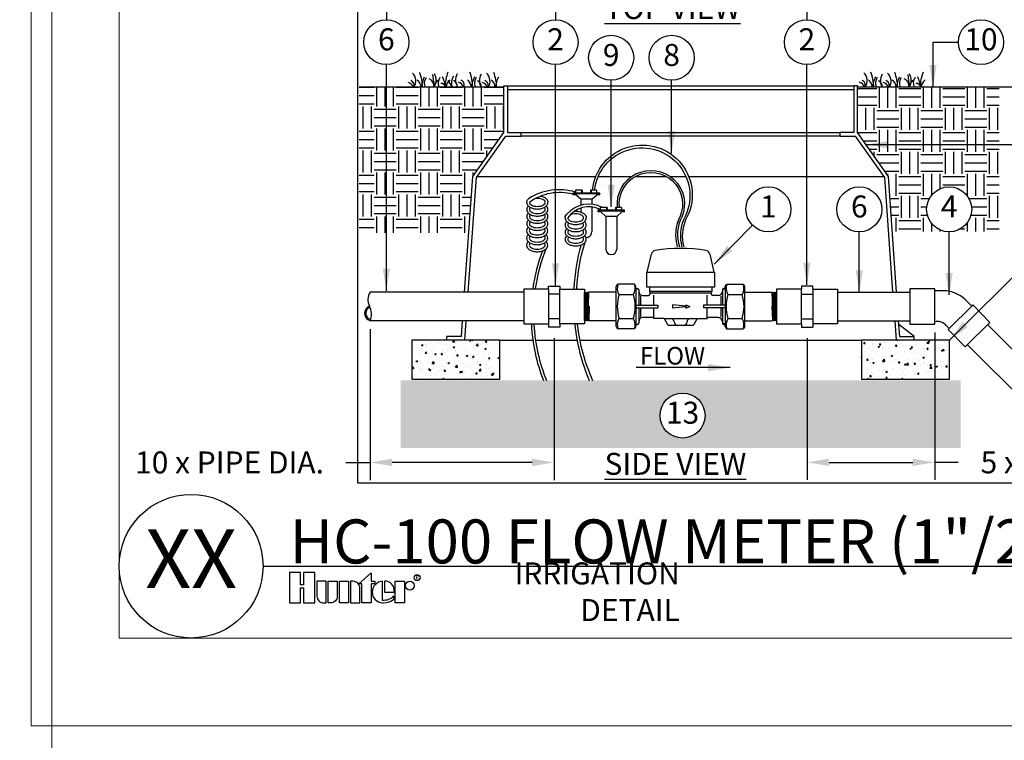
# Model space of a CAD drawing. Units: inches. Extents: x 6 to 341, y -37 to 103.
# Drawn here: x 95 to 139, y 10 to 43 of the extents above; entities that cross this region are included whole.
import ezdxf
from ezdxf.enums import TextEntityAlignment as Align

# ---------------------------------------------------------------- set-up
doc = ezdxf.new("R2010")
doc.units = ezdxf.units.IN
doc.header["$MEASUREMENT"] = 0
doc.layers.get('Defpoints').update_dxf_attribs({"color": 30})
doc.layers.add('Hunter_Border-NoPlot', color=30, linetype='Continuous', lineweight=0, plot=False)
for name, color, linetype in [('Hunter_Detail-Grey', 9, 'Continuous'), ('Hunter_Detail-Lt', 249, 'Continuous'), ('Hunter_Detail-Med', 1, 'Continuous'), ('Hunter_FinishedGrade', 6, 'Continuous'), ('Hunter_Grey-HatchFill', 9, 'Continuous'), ('Hunter_ProductOutline', 5, 'Continuous'), ('Hunter_Text', 2, 'Continuous'), ('Hunter_Title-Text', 2, 'Continuous')]:
    doc.layers.add(name, color=color, linetype=linetype)
doc.styles.add('Hunter', font='romans.shx', dxfattribs={"width": 0.7})
doc.styles.add('Hunter-Arial', font='arial.ttf')
doc.styles.add('STYLE1', font='txt')
doc.dimstyles.new('Hunter_8To1', dxfattribs={"dimscale": 8, "dimtxt": 0.125, "dimasz": 0.125, "dimexe": 0.1, "dimexo": 0.0625, "dimgap": 0.095, "dimtad": 0, "dimtih": 1, "dimtoh": 1, "dimdec": 3, "dimzin": 0, "dimdsep": 46, "dimlunit": 4, "dimtxsty": 'Hunter-Arial', "dimcen": 0.075, "dimclrd": 256, "dimclre": 256, "dimclrt": 256, "dimazin": 0, "dimtfac": 1, "dimtdec": 3, "dimtofl": 0, "dimtmove": 1, "dimatfit": 3, "dimfxl": 0.18, "dimtolj": 1, "dimtzin": 0, "dimarcsym": 0})

# ---------------------------------------------------------------- blocks, each defined once
blk = doc.blocks.new('HunterLogo_DetailTitle-8Sc')
for points in [[(0.0584, 0.0626), (0.0584, 0), (0.1045, 0), (0.1045, 0.125), (0.0584, 0.125), (0.0584, 0.0741), (0.0461, 0.0741), (0.0461, 0.125), (0, 0.125), (0, 0), (0.0461, 0), (0.0461, 0.0626)], [(0.2851, 0.0792), (0.3358, 0.1239), (0.3358, 0.0889), (0.351, 0.0889), (0.351, 0.0792), (0.3358, 0.0792), (0.3358, 0), (0.2981, 0), (0.2981, 0.0792)], [(0.2433, 0), (0.2055, 0), (0.2055, 0.0889), (0.2433, 0.0889)], [(0.4354, 0), (0.4354, 0.0889), (0.4731, 0.0889), (0.4731, 0)]]:
    blk.add_lwpolyline(points, close=True)
for points in [[(0.1411, 0), (0.1508, 0), (0.1508, 0.0889), (0.113, 0.0889), (0.113, 0.0281, 0.414214)], [(0.1593, 0.0889), (0.197, 0.0889), (0.197, 0.0281, -0.414214), (0.169, 0), (0.1593, 0)], [(0.2518, 0.0889), (0.2518, 0), (0.2896, 0), (0.2896, 0.0609, 0.414214), (0.2615, 0.0889)], [(0.4311, 0.0445), (0.4311, 0.055, 0.359162), (0.3978, 0.0889), (0.3917, 0.0889), (0.3917, 0.0445)]]:
    blk.add_lwpolyline(points, format="xyb", close=True)
blk.add_lwpolyline([(0.3871, 0.0001, 0.180931), (0.4294, 0.0159), (0.4294, 0.0277, -0.220295), (0.3826, 0.0102), (0.3826, 0.0889, 0.94882), (0.3826, 0.0001), (0.3875, 0.0001)], format="xyb")
for centre, radius in [((0.4954, 0.0709), 0.018), ((0.5253, 0.1039), 0.0121)]:
    blk.add_circle(centre, radius)
at = {"style": 'STYLE1'}
blk.add_text('R', height=0.0157, dxfattribs=at).set_placement((0.5256, 0.0965), align=Align.CENTER)
blk = doc.blocks.new('Hunter_Key-8')
blk.add_circle((0, 0), 1.023)
at = {"style": 'Hunter-Arial'}
blk.add_attdef('KEY', text='', height=1, dxfattribs=at).set_placement((0, 0), align=Align.MIDDLE)
blk = doc.blocks.new('Det-HC100-Side')
at = {"layer": 'Hunter_Detail-Grey'}
for p, q in [((2.459, 0.7), (2.459, 0.055)), ((2.541, 0.475), (2.541, 0.055)), ((5.784, 0.678), (2.945, 0.678)), ((2.99, 0.618), (5.733, 0.618)), ((3.151, 0.055), (3.151, 0.523)), ((5.578, 0.055), (5.578, 0.523)), ((6.199, 0.477), (6.199, 0.055)), ((6.27, 0.7), (6.27, 0.055)), ((6.394, 0.786), (6.3, 0.786)), ((2.338, 0.055), (3.326, 0.055)), ((3.326, 0.055), (3.326, -0.056)), ((6.391, 0.055), (5.403, 0.055)), ((5.403, 0.055), (5.403, -0.056)), ((2.338, -0.056), (3.326, -0.056)), ((2.459, -0.056), (2.459, -0.7)), ((2.541, -0.056), (2.541, -0.468)), ((3.151, -0.545), (3.151, -0.056)), ((6.391, -0.056), (5.403, -0.056)), ((5.578, -0.545), (5.578, -0.056)), ((6.199, -0.056), (6.199, -0.473)), ((6.27, -0.056), (6.27, -0.7)), ((6.394, -0.787), (6.297, -0.787))]:
    blk.add_line(p, q, dxfattribs=at)
for centre, start, end in [((3.917, -0.7), 359.9999, 90.0001), ((4.228, -0.7), 180, 270), ((4.5, -0.7), 270, 0), ((4.812, -0.7), 89.9999, 180.0001)]:
    blk.add_arc(centre, 0.156, start, end, dxfattribs=at)
at = {"layer": 'Hunter_Detail-Lt'}
for p, q in [((0.022, 0.611), (0, -0.19)), ((0.022, -0.611), (0.057, 0.645)), ((0.092, 0.611), (0.057, -0.645)), ((0.092, -0.611), (0.126, 0.645)), ((0.161, 0.611), (0.126, -0.645)), ((0.161, -0.611), (0.195, 0.645)), ((1.563, 0.55), (2.222, 0.55)), ((6.508, 0.55), (7.167, 0.55)), ((8.568, -0.611), (8.533, 0.645)), ((8.568, 0.611), (8.603, -0.645)), ((8.637, -0.611), (8.603, 0.645)), ((8.637, 0.611), (8.672, -0.645)), ((8.707, -0.611), (8.672, 0.645)), ((8.707, 0.611), (8.729, -0.19)), ((0.213, 0.014), (0.195, -0.646)), ((4, 0.077), (4, -0.078)), ((4.603, 0.019), (4, 0.077)), ((4.603, 0.077), (4.603, -0.078)), ((4.603, 0.077), (4.778, 0)), ((8.516, 0.014), (8.534, -0.646)), ((4.603, -0.02), (4, -0.078)), ((4.603, -0.078), (4.778, 0)), ((1.563, -0.551), (2.222, -0.551)), ((6.394, -0.815), (6.328, -0.815)), ((6.508, -0.551), (7.167, -0.551))]:
    blk.add_line(p, q, dxfattribs=at)
for centre, radius, start, end in [((2.022, 0.831), 0.538, 160.298, 211.437), ((1.763, 0.831), 0.538, 328.563, 19.702), ((6.968, 0.831), 0.538, 160.298, 211.437), ((6.708, 0.831), 0.538, 328.563, 19.702), ((3.816, -0.054), 2.332, 164.9877, 178.6939), ((-0.031, -0.054), 2.332, 1.3061, 15.0123), ((8.761, -0.054), 2.332, 164.9877, 178.6939), ((4.915, -0.054), 2.332, 1.3061, 15.0123), ((3.816, 0.053), 2.332, 181.3061, 195.0123), ((-0.031, 0.053), 2.332, 344.9877, 358.6939), ((8.761, 0.053), 2.332, 181.3061, 195.0123), ((4.915, 0.053), 2.332, 344.9877, 358.6939), ((2.022, -0.832), 0.538, 148.563, 199.702), ((1.763, -0.832), 0.538, 340.298, 31.437), ((6.968, -0.832), 0.538, 148.563, 199.702), ((6.708, -0.832), 0.538, 340.298, 31.437)]:
    blk.add_arc(centre, radius, start, end, dxfattribs=at)
at = {"layer": 'Hunter_Detail-Med'}
for p, q in [((2.848, 1.555), (5.881, 1.555)), ((1.44, -0.646), (1.44, 0.645)), ((2.334, 0.814), (2.334, -0.815)), ((5.784, 0.875), (2.945, 0.875)), ((6.394, 0.814), (6.394, -0.815)), ((7.289, -0.646), (7.289, 0.645)), ((3.609, -0.545), (5.12, -0.545))]:
    blk.add_line(p, q, dxfattribs=at)
at = {"layer": 'Hunter_ProductOutline'}
for p, q in [((2.848, 1.555), (3.037, 2.385)), ((5.691, 2.385), (5.881, 1.555)), ((2.819, 1.555), (2.819, 0.875)), ((2.848, 1.555), (2.819, 1.555)), ((5.91, 1.555), (5.881, 1.555)), ((5.91, 1.555), (5.91, 0.875)), ((1.44, 0.908), (1.5, 1.013)), ((1.44, 0.645), (1.44, 0.908)), ((2.274, 1.013), (1.5, 1.013)), ((2.334, 0.908), (2.274, 1.013)), ((2.334, 0.814), (2.334, 0.908)), ((6.394, 0.908), (6.455, 1.013)), ((6.394, 0.814), (6.394, 0.908)), ((6.455, 1.013), (7.228, 1.013)), ((7.289, 0.908), (7.228, 1.013)), ((7.289, 0.645), (7.289, 0.908)), ((0, 0.633), (0.022, 0.611)), ((0, -0.633), (0, 0.633)), ((0.022, 0.611), (0.057, 0.645)), ((0.057, 0.645), (0.092, 0.611)), ((0.126, 0.645), (0.092, 0.611)), ((0.126, 0.645), (0.161, 0.611)), ((0.161, 0.611), (0.195, 0.645)), ((1.44, 0.645), (0.195, 0.645)), ((2.334, 0.814), (2.4, 0.814)), ((2.459, 0.756), (2.459, 0.7)), ((2.653, 0.505), (2.902, 0.505)), ((2.945, 0.875), (2.819, 0.875)), ((2.945, 0.875), (2.945, 0.678)), ((2.945, 0.678), (2.98, 0.617)), ((2.98, 0.617), (2.98, 0.583)), ((5.784, 0.678), (5.749, 0.617)), ((5.749, 0.617), (5.749, 0.583)), ((5.784, 0.875), (5.784, 0.678)), ((5.91, 0.875), (5.784, 0.875)), ((6.075, 0.505), (5.827, 0.505)), ((6.27, 0.756), (6.27, 0.7)), ((6.394, 0.814), (6.328, 0.814)), ((7.289, 0.645), (8.533, 0.645)), ((8.568, 0.611), (8.533, 0.645)), ((8.603, 0.645), (8.568, 0.611)), ((8.603, 0.645), (8.637, 0.611)), ((8.672, 0.645), (8.637, 0.611)), ((8.707, 0.611), (8.672, 0.645)), ((8.729, 0.633), (8.707, 0.611)), ((8.729, -0.633), (8.729, 0.633)), ((0, -0.633), (0.022, -0.611)), ((0.022, -0.611), (0.057, -0.645)), ((0.057, -0.645), (0.092, -0.611)), ((0.092, -0.611), (0.126, -0.645)), ((0.126, -0.645), (0.161, -0.611)), ((0.161, -0.611), (0.195, -0.646)), ((1.44, -0.646), (0.195, -0.646)), ((1.44, -0.908), (1.44, -0.646)), ((2.334, -0.815), (2.4, -0.815)), ((2.334, -0.908), (2.334, -0.815)), ((2.459, -0.7), (2.459, -0.757)), ((3.112, -0.506), (2.653, -0.506)), ((3.609, -0.545), (3.151, -0.545)), ((3.609, -0.545), (3.766, -0.817)), ((4.895, -0.856), (3.834, -0.856)), ((5.12, -0.545), (4.963, -0.817)), ((5.12, -0.545), (5.578, -0.545)), ((6.075, -0.506), (5.617, -0.506)), ((6.27, -0.7), (6.27, -0.757)), ((6.328, -0.815), (6.394, -0.815)), ((6.394, -0.908), (6.394, -0.815)), ((7.289, -0.646), (8.533, -0.646)), ((7.289, -0.908), (7.289, -0.646)), ((8.568, -0.611), (8.534, -0.646)), ((8.603, -0.645), (8.568, -0.611)), ((8.637, -0.611), (8.603, -0.645)), ((8.672, -0.645), (8.637, -0.611)), ((8.707, -0.611), (8.672, -0.645)), ((8.729, -0.633), (8.707, -0.611)), ((1.44, -0.908), (1.501, -1.013)), ((2.274, -1.013), (1.5, -1.013)), ((2.334, -0.908), (2.274, -1.013)), ((6.394, -0.908), (6.455, -1.013)), ((6.455, -1.013), (7.228, -1.013)), ((7.289, -0.908), (7.228, -1.013))]:
    blk.add_line(p, q, dxfattribs=at)
for centre, radius, start, end in [((3.246, 2.337), 0.214, 99.514, 167.1523), ((4.364, -4.337), 6.981, 80.486, 99.514), ((5.483, 2.337), 0.214, 12.8477, 80.486), ((2.4, 0.756), 0.0583, 360, 90), ((2.653, 0.7), 0.194, 180, 270), ((2.902, 0.583), 0.0778, 270, 0), ((5.827, 0.583), 0.0778, 180, 270), ((6.075, 0.7), 0.194, 270, 0), ((6.328, 0.756), 0.0583, 90, 180), ((2.4, -0.757), 0.0583, 270, 0), ((2.653, -0.7), 0.194, 90, 180), ((3.112, -0.545), 0.0389, 360, 90), ((3.834, -0.778), 0.0778, 210, 270), ((4.895, -0.778), 0.0778, 270, 330), ((5.617, -0.545), 0.0389, 90, 180), ((6.075, -0.7), 0.194, 0, 90), ((6.328, -0.757), 0.0583, 180, 270)]:
    blk.add_arc(centre, radius, start, end, dxfattribs=at)
blk = doc.blocks.new('*D18')
at = {"layer": 'Defpoints', "color": 0, "transparency": 16777216}
for p in [(110.488, 29.242), (118.854, 28.835), (110.488, 22.675)]:
    blk.add_point(p, dxfattribs=at)
at = {"layer": 'Hunter_Text', "lineweight": -2, "transparency": 16777216}
for p, q in [((110.488, 28.742), (110.488, 21.875)), ((118.854, 28.335), (118.854, 21.875)), ((109.379, 22.675), (110.488, 22.675)), ((117.854, 22.675), (111.488, 22.675))]:
    blk.add_line(p, q, dxfattribs=at)
at = {"layer": 'Hunter_Text', "transparency": 16777216}
for points in [[(111.488, 22.842), (111.488, 22.509), (110.488, 22.675)], [(117.854, 22.842), (117.854, 22.509), (118.854, 22.675)]]:
    blk.add_solid(points, dxfattribs=at)
at = {"layer": 'Hunter_Text', "transparency": 16777216, "insert": (104.097, 22.675), "char_height": 1, "width": 19.07537, "attachment_point": 5, "style": 'Hunter-Arial'}
blk.add_mtext('\\A1;10 x PIPE DIA.', dxfattribs=at)
blk = doc.blocks.new('*D19')
at = {"layer": 'Defpoints', "color": 0, "transparency": 16777216}
for p in [(130.352, 28.835), (136.153, 29.087), (136.153, 22.68)]:
    blk.add_point(p, dxfattribs=at)
at = {"layer": 'Hunter_Text', "lineweight": -2, "transparency": 16777216}
for p, q in [((130.352, 28.335), (130.352, 21.88)), ((136.153, 28.587), (136.153, 21.88)), ((131.352, 22.68), (135.153, 22.68)), ((137.213, 22.68), (136.153, 22.68))]:
    blk.add_line(p, q, dxfattribs=at)
at = {"layer": 'Hunter_Text', "transparency": 16777216}
for points in [[(131.352, 22.846), (131.352, 22.513), (130.352, 22.68)], [(135.153, 22.846), (135.153, 22.513), (136.153, 22.68)]]:
    blk.add_solid(points, dxfattribs=at)
at = {"layer": 'Hunter_Text', "transparency": 16777216, "insert": (142.154, 22.68), "char_height": 1, "width": 12.89212, "attachment_point": 5, "style": 'Hunter-Arial'}
blk.add_mtext('\\A1;5 x PIPE DIA.', dxfattribs=at)

msp = doc.modelspace()

# ---------------------------------------------------------------- hatches: boundary and pattern name
at = {"layer": 'Hunter_Grey-HatchFill'}
h = msp.add_hatch(dxfattribs=at)
h.set_pattern_fill('EARTH', color=256, scale=4, style=0)
h.set_pattern_definition([(0, (77.6741, -19.0106), (1, 1), [1, -1]), (0, (77.6741, -18.6356), (1, 1), [1, -1]), (0, (77.6741, -18.2606), (1, 1), [1, -1]), (90, (77.7991, -18.1356), (-1, 1), [1, -1]), (90, (78.1741, -18.1356), (-1, 1), [1, -1]), (90, (78.5491, -18.1356), (-1, 1), [1, -1])])
h.paths.add_polyline_path([(116.5677, 39.751), (109.988, 39.751), (109.988, 33.1171), (114.9776, 33.1171), (115.1613, 35.6859), (116.5677, 37.68)])
h = msp.add_hatch(dxfattribs=at)
h.set_pattern_fill('EARTH', color=256, scale=4, style=2)
h.set_pattern_definition([(0, (82.5241, -21.0723), (1, 1), [1, -1]), (0, (82.5241, -20.6973), (1, 1), [1, -1]), (0, (82.5241, -20.3223), (1, 1), [1, -1]), (90, (82.6491, -20.1973), (-1, 1), [1, -1]), (90, (83.0241, -20.1973), (-1, 1), [1, -1]), (90, (83.3991, -20.1973), (-1, 1), [1, -1])])
edge = h.paths.add_edge_path()
edge.add_arc((136.8101, 34.1868), 1.0227, 279.66775, 620.33225)
edge.add_line((136.6383, 33.1786), (134.2243, 33.1786))
edge.add_line((134.2243, 33.1786), (134.0449, 35.6859))
edge.add_line((134.0449, 35.6859), (132.6386, 37.68))
edge.add_line((132.6386, 37.68), (132.6386, 39.751))
edge.add_line((132.6386, 39.751), (139.078, 39.751))
edge.add_line((139.078, 39.751), (139.078, 33.1786))
edge.add_line((139.078, 33.1786), (136.9818, 33.1786))
h = msp.add_hatch(dxfattribs=at)
h.set_pattern_fill('AR-CONC', color=256, scale=0.1, style=0)
h.set_pattern_definition([(50, (104.87194, -8.6433), (0.71726, -0.062752), [0.075, -0.825]), (355, (104.87194, -8.6433), (-0.138751, 0.752192), [0.06, -0.66]), (100.4514, (104.9317, -8.6485), (0.57851, 0.68944), [0.06374, -0.701142]), (46.1842, (104.8719, -8.4433), (1.067241, -0.16552), [0.1125, -1.2375]), (96.6356, (104.9609, -8.4571), (0.934663, 0.974118), [0.09561, -1.051713]), (351.1842, (104.8719, -8.4433), (0.934662, 0.97412), [0.09, -0.99]), (21, (104.97194, -8.4933), (0.596907, -0.402619), [0.075, -0.825]), (326, (104.97194, -8.4933), (0.243315, 0.72515), [0.06, -0.66]), (71.4514, (105.0217, -8.52684), (0.840223, 0.32253), [0.06374, -0.701142]), (37.5, (104.87194, -8.64328), (0.0121599, 0.3328939), [0, -0.652, 0, -0.67, 0, -0.6625]), (7.5, (104.87194, -8.6433), (0.2630695, 0.3944117), [0, -0.382, 0, -0.637, 0, -0.2525]), (327.5, (104.64894, -8.64328), (0.5338224, -0.0225549), [0, -0.25, 0, -0.78, 0, -1.035]), (317.5, (104.54894, -8.6433), (0.583186, 0.100105), [0, -0.325, 0, -0.518, 0, -0.735])])
h.paths.add_polyline_path([(112.3878, 26.4568), (116.3878, 26.4568), (116.3878, 28.2438), (112.3878, 28.2438)])
h = msp.add_hatch(dxfattribs=at)
h.set_pattern_fill('AR-CONC', color=256, scale=0.1, style=0)
h.set_pattern_definition([(50, (104.4202, -8.6433), (0.71726, -0.062752), [0.075, -0.825]), (355, (104.4202, -8.6433), (-0.138751, 0.752192), [0.06, -0.66]), (100.4514, (104.48, -8.6485), (0.578509, 0.68944), [0.06374, -0.701142]), (46.1842, (104.4202, -8.4433), (1.067241, -0.165519), [0.1125, -1.2375]), (96.6356, (104.5092, -8.4571), (0.934663, 0.974118), [0.09561, -1.051713]), (351.1842, (104.4202, -8.4433), (0.934662, 0.974119), [0.09, -0.99]), (21, (104.5202, -8.4933), (0.596907, -0.402619), [0.075, -0.825]), (326, (104.5202, -8.4933), (0.243315, 0.72515), [0.06, -0.66]), (71.4514, (104.57, -8.52684), (0.840223, 0.3225305), [0.06374, -0.701142]), (37.5, (104.42022, -8.64328), (0.0121599, 0.3328939), [0, -0.652, 0, -0.67, 0, -0.6625]), (7.5, (104.42022, -8.6433), (0.2630695, 0.3944117), [0, -0.382, 0, -0.637, 0, -0.2525]), (327.5, (104.19722, -8.64328), (0.5338224, -0.0225549), [0, -0.25, 0, -0.78, 0, -1.035]), (317.5, (104.09722, -8.6433), (0.583186, 0.100105), [0, -0.325, 0, -0.518, 0, -0.735])])
h.paths.add_polyline_path([(132.8185, 26.4569), (136.8185, 26.4569), (136.8185, 28.2438), (132.8185, 28.2438)])
h = msp.add_hatch(dxfattribs=at)
h.set_pattern_fill('GRAVEL', color=256, scale=1.5, style=0)
h.set_pattern_definition([(228.0128, (151.01068, 10.93033), (-11.99999735, -13.500002), [0.201804, -19.978632]), (184.9697, (150.87568, 10.780326), (18.00000158, 1.49998696), [0.346302, -34.283887]), (132.5104, (150.53068, 10.75033), (14.99998608, -16.50001301), [0.244182, -24.174048]), (267.2737, (149.94568, 10.375326), (1.49999403, 30.00000044), [0.315357, -31.220337]), (292.8337, (149.93068, 10.060326), (-7.50001486, 17.99999462), [0.309233, -30.61406]), (357.2737, (150.05068, 9.775326), (-30.00000044, 1.49999403), [0.315357, -31.220337]), (37.6942, (150.365683, 9.760326), (-19.50001102, -14.99998561), [0.417044, -41.287273]), (72.2553, (150.695683, 10.015326), (10.500016144, 32.99999435), [0.393732, -38.979481]), (121.4296, (150.81568, 10.390326), (-12.00001235, 19.49999255), [0.316425, -31.32611]), (175.2364, (150.65068, 10.66033), (16.50000142, -1.4999873), [0.361248, -17.701144]), (222.3974, (150.290683, 10.690326), (-18.000011027, -16.499988123), [0.467172, -46.250062]), (138.8141, (151.43068, 10.36033), (-10.5000044, 8.99999597), [0.15945, -15.785766]), (171.4692, (151.31068, 10.465326), (19.49999743, -3.00001187), [0.303355, -30.032266]), (225, (151.0107, 10.5103), (-2e-16, -1.5), [0.21213, -1.90919]), (203.1986, (150.90568, 10.69033), (7.4999996, 3.000002), [0.114237, -11.309423]), (291.8014, (150.80068, 10.64533), (-1.4999999, 4.5000004), [0.161554, -7.916193]), (30.9638, (150.86068, 10.49533), (4.499997, 3.0000037), [0.262393, -8.484034]), (161.5651, (151.0857, 10.63033), (3.0000007, -1.4999976), [0.189737, -4.55368]), (16.3895, (149.93068, 10.64533), (15.0000033, 4.49998906), [0.2658, -26.314267]), (70.3462, (150.18568, 10.72033), (-5.99999287, -16.5000032), [0.22299, -22.076112]), (293.1986, (151.08568, 10.93033), (-3.000002, 7.4999996), [0.228472, -11.195187]), (343.6105, (151.17568, 10.72033), (-15.0000033, 4.49998906), [0.2658, -26.314267]), (339.444, (149.93068, 9.71533), (-7.5000028, 2.999994), [0.25632, -12.559686]), (294.7751, (150.17068, 9.62533), (-7.49998828, 16.50000513), [0.214767, -21.261964]), (66.8014, (151.10068, 9.43033), (3.000002, 7.4999996), [0.228472, -11.195187]), (17.354, (151.19068, 9.64033), (-19.50000303, -5.99999175), [0.251447, -24.893136]), (69.444, (150.36568, 9.43033), (-2.999994, -7.5000028), [0.12816, -12.687846]), (101.3099, (151.01068, 9.43033), (-1.4999964, 6.0000011), [0.076485, -7.572043]), (165.9638, (150.9957, 9.50533), (4.5000008, -1.499997), [0.309233, -5.875425]), (186.009, (150.69568, 9.580326), (14.99999963, 1.49999898), [0.286575, -28.370884]), (303.6901, (150.8607, 10.36033), (-1.500002, 2.9999993), [0.216333, -5.191994]), (353.1572, (150.980683, 10.180326), (25.49999905, -3.000012), [0.37769, -37.391345]), (60.9454, (151.35568, 10.13533), (-6.00000004, -10.5000006), [0.154434, -15.28901]), (90, (151.4307, 10.2703), (-1.5, 1.5), [0.09, -1.41]), (120.2564, (150.66568, 9.62533), (5.99999233, -10.50000368), [0.208386, -20.63028]), (48.0128, (150.56068, 9.80533), (11.99999735, 13.500002), [0.403608, -19.776828]), (0, (150.8307, 10.1053), (1.5, 1.5), [0.39, -1.11]), (325.3048, (151.22068, 10.10533), (-14.99999139, 10.50001291), [0.23717, -23.47991]), (254.0546, (151.41568, 9.97033), (-1.4999998, -6.0000002), [0.218403, -10.70176]), (207.646, (151.35568, 9.760326), (-28.49999371, -15.00001157), [0.355598, -35.20421]), (175.4261, (151.040683, 9.595326), (-19.50000084, 1.4999922), [0.376198, -37.24361])])
edge = h.paths.add_edge_path(flags=16)
edge.add_arc((124.5821, 24.8072), 0.00909, 0, 360)
edge = h.paths.add_edge_path(flags=16)
edge.add_arc((124.6914, 24.8072), 1.0227, 0, 360)
h.paths.add_polyline_path([(111.8713, 26.4068), (137.3286, 26.4068), (137.3286, 23.3286), (111.8713, 23.3286)])

# ---------------------------------------------------------------- linework, layer by layer
at = {"layer": 'Defpoints'}
msp.add_lwpolyline([(109.9273, 63.4713), (152.4826, 64.0028), (152.4826, 21.7286), (109.9273, 21.7286)], close=True, dxfattribs=at)
at = {"layer": 'Hunter_Border-NoPlot'}
for points in [[(96.016, 7.9185), (162.1578, 7.9185), (162.1578, 101.4617), (96.016, 101.4617)], [(95.0869, 10.6901), (163.0869, 10.6901), (163.0869, 98.6901), (95.0869, 98.6901)], [(99.0869, 14.6901), (159.0869, 14.6901), (159.0869, 94.6901), (99.0869, 94.6901)]]:
    msp.add_lwpolyline(points, close=True, dxfattribs=at)
at = {"layer": 'Hunter_Detail-Grey'}
for points in [[(117.3531, 37.68), (131.8531, 37.68)], [(131.8531, 37.5142), (117.3531, 37.5142)], [(115.3643, 35.6859), (120.7545, 35.6859)], [(120.8608, 35.6859), (122.3861, 35.6859)], [(122.5534, 35.6859), (123.9499, 35.6859)], [(124.1172, 35.6859), (124.8406, 35.6859)], [(124.9684, 35.6859), (133.842, 35.6859)], [(116.3878, 28.2438), (117.8847, 28.2438)], [(118.0039, 28.2438), (119.8944, 28.2438)], [(120.0148, 28.2438), (132.8185, 28.2438)]]:
    msp.add_lwpolyline(points, dxfattribs=at)
at = {"layer": 'Hunter_Detail-Lt'}
for p, q in [((113.3283, 40.321), (113.3952, 39.7493)), ((134.9237, 40.321), (134.9906, 39.7493)), ((116.7335, 39.7968), (116.7335, 37.68)), ((116.7335, 39.631), (132.4728, 39.631)), ((132.4728, 39.7968), (132.4728, 37.68)), ((116.7335, 37.68), (117.3531, 37.68)), ((117.3531, 37.5142), (117.3531, 37.68)), ((132.4728, 37.68), (131.8531, 37.68)), ((131.8531, 37.5142), (131.8531, 37.68)), ((115.3235, 35.6281), (116.6536, 37.5142)), ((116.6536, 37.5142), (117.3531, 37.5142)), ((131.8531, 37.5142), (132.5526, 37.5142)), ((133.8828, 35.6281), (132.5526, 37.5142)), ((114.9504, 30.4122), (115.3235, 35.6281)), ((114.9504, 30.4122), (115.3235, 35.6281)), ((134.2559, 30.4123), (133.8828, 35.6281)), ((120.0956, 35.0541), (120.0956, 34.9281)), ((120.5408, 35.0541), (120.5408, 34.9281)), ((120.9272, 34.8903), (119.7091, 34.8903)), ((119.8444, 34.8525), (119.8444, 34.8903)), ((120.5647, 34.6425), (120.0716, 34.6425)), ((120.792, 34.8525), (120.792, 34.8903)), ((122.0592, 34.1068), (120.8411, 34.1068)), ((120.9764, 34.069), (120.9764, 34.1068)), ((121.2276, 34.2706), (121.2276, 34.1446)), ((121.6728, 34.2706), (121.6728, 34.1446)), ((121.924, 34.069), (121.924, 34.1068)), ((121.6967, 33.859), (121.2036, 33.859)), ((118.5942, 30.5543), (118.5942, 28.979)), ((119.1135, 28.979), (119.1135, 30.5543)), ((130.0928, 28.9793), (130.0928, 30.5546)), ((130.6121, 30.5546), (130.6121, 28.9793)), ((136.1528, 29.0776), (136.1528, 30.487)), ((119.1135, 30.321), (118.5942, 30.321)), ((130.0928, 30.3213), (130.6121, 30.3213)), ((137.8345, 29.788), (136.8144, 28.7729)), ((114.7954, 28.2438), (114.8581, 29.1211)), ((119.1135, 29.2123), (118.5942, 29.2123)), ((130.0928, 29.2126), (130.6121, 29.2126)), ((134.411, 28.2438), (134.3482, 29.1212)), ((135.226, 28.4096), (134.5269, 28.9467)), ((113.9803, 28.2438), (113.9803, 28.4096))]:
    msp.add_line(p, q, dxfattribs=at)
for points in [[(120.6028, 35.064, -1.2392084), (124.8271, 33.7079, 0.1643393), (124.7426, 32.49, 0.1643393)], [(120.6888, 35.0443, -1.2257315), (124.7456, 33.7419, 0.1643393), (124.6572, 32.4676, 0.1643393)], [(121.7339, 34.2659, -1.2924236), (124.6572, 33.8333, 0.1994217), (124.5446, 32.4857, 0.1953103)], [(121.8217, 34.2753, -1.2909015), (124.5772, 33.8708, 0.1951731), (124.4525, 32.4843, 0.1948246)], [(117.605, 34.5041, -0.1467619), (117.6374, 34.612, -0.0677498), (117.7014, 34.6853, -0.0767385)], [(117.605, 34.5041, 0.1467619), (117.6374, 34.3962, 0.1071495), (117.7466, 34.2894, 0.0767385), (117.8953, 34.2251, 0.0637329), (118.0885, 34.2004, 0.0637329), (118.2816, 34.2251, 0.0767385), (118.4303, 34.2894, 0.1071495), (118.5395, 34.3962, 0.1467619), (118.5719, 34.5041, 0.1467619)], [(117.7266, 34.5041, 0.1738713), (117.7488, 34.4423, 0.1043531), (117.8326, 34.3754, 0.0652816), (117.9422, 34.3371, 0.0514282), (118.0885, 34.322, 0.0514282), (118.2347, 34.3371, 0.0652816), (118.3443, 34.3754, 0.1043531), (118.4281, 34.4423, 0.1738713), (118.4503, 34.5041, 0.1738713), (118.4281, 34.5659, 0.1043531), (118.3443, 34.6329, 0.0652816), (118.2347, 34.6711, 0.0514282), (118.0885, 34.6862, 0.0257784), (118.0147, 34.6824, 0.0257784)], [(118.2518, 34.7903, -0.0099962), (118.2816, 34.7831, -0.0767385), (118.4303, 34.7189, -0.1071495), (118.5395, 34.612, -0.1467619), (118.5719, 34.5041)], [(117.605, 34.1809, 0.1467619), (117.6374, 34.073, 0.1071495), (117.7466, 33.9662, 0.0767385), (117.8953, 33.9019, 0.0637329), (118.0885, 33.8772, 0.0637329), (118.2816, 33.9019, 0.0767385), (118.4303, 33.9662, 0.1071495), (118.5395, 34.073, 0.1467619), (118.5719, 34.1809, 0.1467619), (118.5395, 34.2889, 0.04791), (118.4962, 34.3425, 0.0767385)], [(117.6807, 34.3425, 0.04791), (117.6374, 34.2889, 0.1467619), (117.605, 34.1809, 0.1467619)], [(117.605, 33.8578, 0.1467619), (117.6374, 33.7499, 0.1071495), (117.7466, 33.643, 0.0767385), (117.8953, 33.5788, 0.0637329), (118.0885, 33.5541, 0.0637329), (118.2816, 33.5788, 0.0767385), (118.4303, 33.643, 0.1071495), (118.5395, 33.7499, 0.1467619), (118.5719, 33.8578, 0.1467619), (118.5395, 33.9657, 0.04791), (118.4962, 34.0194, 0.0767385)], [(117.6807, 34.0194, 0.04791), (117.6374, 33.9657, 0.1467619), (117.605, 33.8578, 0.1467619)], [(117.7266, 34.1809, 0.1738713), (117.7488, 34.1192, 0.1043531), (117.8326, 34.0522, 0.0652816), (117.9422, 34.0139, 0.0514282), (118.0885, 33.9988, 0.0514282), (118.2347, 34.0139, 0.0652816), (118.3443, 34.0522, 0.1043531), (118.4281, 34.1192, 0.1738713), (118.4503, 34.1809, 0.1738713), (118.4281, 34.2427, 0.0388418), (118.4002, 34.2718, 0.0652816)], [(117.7767, 34.2718, 0.0388418), (117.7488, 34.2427, 0.1738713), (117.7266, 34.1809, 0.1738713)], [(119.7711, 34.0971, -0.0528413), (119.8325, 34.1027, -0.0637329), (120.0256, 34.078, -0.0767385), (120.1744, 34.0137, -0.1071495), (120.2836, 33.9069, -0.1467619), (120.316, 33.799, -0.1467619)], [(117.605, 33.5346, 0.1467619), (117.6374, 33.4267, 0.1071495), (117.7466, 33.3198, 0.0767385), (117.8953, 33.2556, 0.0637329), (118.0885, 33.2309, 0.0637329), (118.2816, 33.2556, 0.0767385), (118.4303, 33.3198, 0.1071495), (118.5395, 33.4267, 0.1467619), (118.5719, 33.5346, 0.1467619), (118.5395, 33.6425, 0.04791), (118.4962, 33.6962, 0.0767385)], [(117.6807, 33.6962, 0.04791), (117.6374, 33.6425, 0.1467619), (117.605, 33.5346, 0.1467619)], [(117.7266, 33.8578, 0.1738713), (117.7488, 33.796, 0.1043531), (117.8326, 33.729, 0.0652816), (117.9422, 33.6908, 0.0514282), (118.0885, 33.6757, 0.0514282), (118.2347, 33.6908, 0.0652816), (118.3443, 33.729, 0.1043531), (118.4281, 33.796, 0.1738713), (118.4503, 33.8578, 0.1738713), (118.4281, 33.9196, 0.0388418), (118.4002, 33.9486, 0.0652816)], [(117.7767, 33.9486, 0.0388418), (117.7488, 33.9196, 0.1738713), (117.7266, 33.8578, 0.1738713)], [(117.7266, 33.5346, 0.1738713), (117.7488, 33.4728, 0.1043531), (117.8326, 33.4058, 0.0652816), (117.9422, 33.3676, 0.0514282), (118.0885, 33.3525, 0.0514282), (118.2347, 33.3676, 0.0652816), (118.3443, 33.4058, 0.1043531), (118.4281, 33.4728, 0.1738713), (118.4503, 33.5346, 0.1738713), (118.4281, 33.5964, 0.0388418), (118.4002, 33.6254, 0.0652816)], [(117.7767, 33.6254, 0.0388418), (117.7488, 33.5964, 0.1738713), (117.7266, 33.5346, 0.1738713)], [(119.3491, 33.799, -0.1467619), (119.3814, 33.9069, -0.0677498), (119.4455, 33.9801, -0.0767385)], [(119.3491, 33.799, 0.1467619), (119.3814, 33.691, 0.1071495), (119.4907, 33.5842, 0.0767385), (119.6394, 33.5199, 0.0637329), (119.8325, 33.4952, 0.0637329), (120.0256, 33.5199, 0.0767385), (120.1744, 33.5842, 0.1071495), (120.2836, 33.691, 0.1467619), (120.316, 33.799, 0.1467619)], [(119.4247, 33.6374, 0.04791), (119.3814, 33.5837, 0.1467619), (119.3491, 33.4758, 0.1467619)], [(119.3491, 33.4758, 0.1467619), (119.3814, 33.3679, 0.1071495), (119.4907, 33.261, 0.0767385), (119.6394, 33.1968, 0.0637329), (119.8325, 33.1721, 0.0637329), (120.0256, 33.1968, 0.0767385), (120.1744, 33.261, 0.1071495), (120.2836, 33.3679, 0.1467619), (120.316, 33.4758, 0.1467619), (120.2836, 33.5837, 0.04791), (120.2403, 33.6374, 0.0767385)], [(119.4707, 33.799, 0.1738713), (119.4928, 33.7372, 0.1043531), (119.5767, 33.6702, 0.0652816), (119.6862, 33.6319, 0.0514282), (119.8325, 33.6168, 0.0514282), (119.9788, 33.6319, 0.0652816), (120.0884, 33.6702, 0.1043531), (120.1722, 33.7372, 0.1738713), (120.1943, 33.799, 0.1738713), (120.1722, 33.8607, 0.1043531), (120.0884, 33.9277, 0.0652816), (119.9788, 33.966, 0.0514282), (119.8325, 33.9811, 0.0514282), (119.6862, 33.966, 0.0595938), (119.5858, 33.9322, 0.1043531)], [(117.5994, 33.2058, 0.1467619), (117.6318, 33.0979, 0.1071495), (117.741, 32.9911, 0.0767385), (117.8897, 32.9268, 0.0637329), (118.0828, 32.9021, 0.0637329), (118.276, 32.9268, 0.0767385), (118.4247, 32.9911, 0.1071495), (118.5339, 33.0979, 0.1467619), (118.5663, 33.2058, 0.1467619), (118.5339, 33.3137, 0.04791), (118.4906, 33.3674, 0.0767385)], [(117.6751, 33.3674, 0.04791), (117.6318, 33.3137, 0.1467619), (117.5994, 33.2058, 0.1467619)], [(117.721, 33.2058, 0.1738713), (117.7432, 33.144, 0.1043531), (117.827, 33.0771, 0.0652816), (117.9366, 33.0388, 0.0514282), (118.0828, 33.0237, 0.0514282), (118.2291, 33.0388, 0.0652816), (118.3387, 33.0771, 0.1043531), (118.4225, 33.144, 0.1738713), (118.4447, 33.2058, 0.1738713), (118.4225, 33.2676, 0.0388418), (118.3946, 33.2967, 0.0652816)], [(117.7711, 33.2967, 0.0388418), (117.7432, 33.2676, 0.1738713), (117.721, 33.2058, 0.1738713)], [(119.4247, 33.3142, 0.04791), (119.3814, 33.2605, 0.1467619), (119.3491, 33.1526, 0.1467619)], [(119.3491, 33.1526, 0.1467619), (119.3814, 33.0447, 0.1071495), (119.4907, 32.9378, 0.0767385), (119.6394, 32.8736, 0.0637329), (119.8325, 32.8489, 0.0637329), (120.0256, 32.8736, 0.0767385), (120.1744, 32.9378, 0.1071495), (120.2836, 33.0447, 0.1467619), (120.316, 33.1526, 0.1467619), (120.2836, 33.2605, 0.04791), (120.2403, 33.3142, 0.0767385)], [(119.5208, 33.5666, 0.0388418), (119.4928, 33.5376, 0.1738713), (119.4707, 33.4758, 0.1738713)], [(119.4707, 33.4758, 0.1738713), (119.4928, 33.414, 0.1043531), (119.5767, 33.347, 0.0652816), (119.6862, 33.3088, 0.0514282), (119.8325, 33.2937, 0.0514282), (119.9788, 33.3088, 0.0652816), (120.0884, 33.347, 0.1043531), (120.1722, 33.414, 0.1738713), (120.1943, 33.4758, 0.1738713), (120.1722, 33.5376, 0.0388418), (120.1442, 33.5666, 0.0652816)], [(119.5208, 33.2434, 0.0388418), (119.4928, 33.2144, 0.1738713), (119.4707, 33.1526, 0.1738713)], [(119.4707, 33.1526, 0.1738713), (119.4928, 33.0908, 0.1043531), (119.5767, 33.0238, 0.0652816), (119.6862, 32.9856, 0.0514282), (119.8325, 32.9705, 0.0514282), (119.9788, 32.9856, 0.0652816), (120.0884, 33.0238, 0.1043531), (120.1722, 33.0908, 0.1738713), (120.1943, 33.1526, 0.1738713), (120.1722, 33.2144, 0.0388418), (120.1442, 33.2434, 0.0652816)], [(117.5994, 32.8827, 0.1467619), (117.6318, 32.7747, 0.1071495), (117.741, 32.6679, 0.0767385), (117.8897, 32.6036, 0.0637329), (118.0828, 32.5789, 0.0637329), (118.276, 32.6036, 0.0767385), (118.4247, 32.6679, 0.1071495), (118.5339, 32.7747, 0.1467619), (118.5663, 32.8827, 0.1467619), (118.5339, 32.9906, 0.04791), (118.4906, 33.0442, 0.0767385)], [(117.6751, 33.0442, 0.04791), (117.6318, 32.9906, 0.1467619), (117.5994, 32.8827, 0.1467619)], [(117.6751, 32.7211, 0.04791), (117.6318, 32.6674, 0.1467619), (117.5994, 32.5595, 0.1467619)], [(117.721, 32.8827, 0.1738713), (117.7432, 32.8209, 0.1043531), (117.827, 32.7539, 0.0652816), (117.9366, 32.7156, 0.0514282), (118.0828, 32.7006, 0.0514282), (118.2291, 32.7156, 0.0652816), (118.3387, 32.7539, 0.1043531), (118.4225, 32.8209, 0.1738713), (118.4447, 32.8827, 0.1738713), (118.4225, 32.9444, 0.0388418), (118.3946, 32.9735, 0.0652816)], [(117.7711, 32.9735, 0.0388418), (117.7432, 32.9444, 0.1738713), (117.721, 32.8827, 0.1738713)], [(118.4925, 32.3998, 0.0460548), (118.5339, 32.4516, 0.1467619), (118.5663, 32.5595, 0.1467619), (118.5339, 32.6674, 0.04791), (118.4906, 32.7211)], [(119.4247, 32.991, 0.04791), (119.3814, 32.9374, 0.1467619), (119.3491, 32.8294, 0.1467619)], [(119.3491, 32.8294, 0.1467619), (119.3814, 32.7215, 0.1071495), (119.4907, 32.6147, 0.0767385), (119.6394, 32.5504, 0.0637329), (119.8325, 32.5257, 0.0637329), (120.0256, 32.5504, 0.0767385), (120.1744, 32.6147, 0.1071495), (120.2836, 32.7215, 0.1467619), (120.316, 32.8294, 0.1467619), (120.2836, 32.9374, 0.04791), (120.2403, 32.991, 0.0767385)], [(119.5208, 32.9203, 0.0388418), (119.4928, 32.8912, 0.1738713), (119.4707, 32.8294, 0.1738713)], [(119.4707, 32.8294, 0.1738713), (119.4928, 32.7677, 0.1043531), (119.5767, 32.7007, 0.0652816), (119.6862, 32.6624, 0.0514282), (119.8325, 32.6473, 0.0514282), (119.9788, 32.6624, 0.0652816), (120.0884, 32.7007, 0.1043531), (120.1722, 32.7677, 0.1738713), (120.1943, 32.8294, 0.1738713), (120.1722, 32.8912, 0.0388418), (120.1442, 32.9203, 0.0652816)], [(117.5994, 32.5595, 0.1467619), (117.6318, 32.4516, 0.1071495), (117.741, 32.3447, 0.0767385), (117.8897, 32.2805, 0.0637329), (118.0828, 32.2558, 0.0637329), (118.276, 32.2805, 0.1156234), (118.4903, 32.3934, 0.0258739)], [(117.721, 32.5595, 0.1738713), (117.7432, 32.4977, 0.1043531), (117.827, 32.4307, 0.0652816), (117.9366, 32.3925, 0.0514282), (118.0828, 32.3774, 0.0514282), (118.2291, 32.3925, 0.0652816), (118.3387, 32.4307, 0.1043531), (118.4225, 32.4977, 0.1738713), (118.4447, 32.5595, 0.1738713), (118.4225, 32.6213, 0.0388418), (118.3946, 32.6503, 0.0652816)], [(117.7711, 32.6503, 0.0388418), (117.7432, 32.6213, 0.1738713), (117.721, 32.5595, 0.1738713)]]:
    msp.add_lwpolyline(points, format="xyb", dxfattribs=at)
for centre, radius, start, end in [((112.0827, 40.0211), 0.491, 324.44121, 47.18532), ((110.7649, 39.6741), 2.1094, 1.68143, 20.40687), ((112.9423, 40.057), 0.5493, 325.92118, 31.31936), ((116.0039, 39.6875), 2.1094, 159.59313, 178.31857), ((114.9177, 40.0588), 0.5493, 148.68064, 214.07882), ((113.0453, 39.6881), 2.1094, 1.68143, 20.40687), ((116.0038, 40.0448), 0.5493, 148.68064, 214.07882), ((115.4492, 40.0211), 0.491, 324.44121, 47.18532), ((114.1314, 39.6741), 2.1094, 1.68143, 20.40687), ((132.592, 40.0351), 0.491, 324.44121, 47.18532), ((131.2742, 39.6881), 2.1094, 1.68143, 20.40687), ((134.2327, 40.0448), 0.5493, 148.68064, 214.07882), ((133.6781, 40.0211), 0.491, 324.44121, 47.18532), ((132.3603, 39.6741), 2.1094, 1.68143, 20.40687), ((134.5377, 40.057), 0.5493, 325.92118, 31.31936), ((137.5994, 39.6875), 2.1094, 159.59313, 178.31857), ((112.1447, 39.6505), 0.3155, 15.63537, 77.81025), ((112.2796, 39.8405), 0.2076, 329.70315, 73.43807), ((112.3937, 39.725), 0.409, 1.67951, 54.53119), ((114.1219, 39.6176), 1.3065, 153.5463, 174.82614), ((113.3786, 39.918), 0.4289, 144.04836, 205.47089), ((113.0444, 39.8), 0.3447, 351.5726, 67.93977), ((113.6558, 39.8003), 0.2495, 106.94928, 191.80122), ((114.0096, 39.9319), 0.4289, 144.04836, 205.47089), ((113.7166, 39.7023), 0.2083, 12.98507, 95.49517), ((112.6108, 39.6311), 1.3065, 5.17386, 26.4537), ((114.3568, 39.7379), 0.409, 125.46881, 178.32049), ((113.6884, 39.6666), 0.505, 9.44191, 47.53101), ((114.8774, 39.8958), 0.6964, 149.60931, 192.17153), ((114.2042, 39.802), 0.2495, 348.19878, 73.05072), ((114.4251, 39.6644), 0.3155, 15.63537, 77.81025), ((114.56, 39.8545), 0.2076, 329.70315, 73.43807), ((114.6741, 39.739), 0.409, 1.67951, 54.53119), ((116.4024, 39.6315), 1.3065, 153.5463, 174.82614), ((115.659, 39.9319), 0.4289, 144.04836, 205.47089), ((115.2903, 39.788), 0.2495, 348.19878, 73.05072), ((115.5112, 39.6505), 0.3155, 15.63537, 77.81025), ((115.6461, 39.8405), 0.2076, 329.70315, 73.43807), ((115.7602, 39.725), 0.409, 1.67951, 54.53119), ((117.4885, 39.6176), 1.3065, 153.5463, 174.82614), ((132.654, 39.6644), 0.3155, 15.63537, 77.81025), ((132.7889, 39.8545), 0.2076, 329.70315, 73.43807), ((132.903, 39.739), 0.409, 1.67951, 54.53119), ((134.6313, 39.6315), 1.3065, 153.5463, 174.82614), ((133.8879, 39.9319), 0.4289, 144.04836, 205.47089), ((133.5192, 39.788), 0.2495, 348.19878, 73.05072), ((133.7401, 39.6505), 0.3155, 15.63537, 77.81025), ((133.875, 39.8405), 0.2076, 329.70315, 73.43807), ((133.9891, 39.725), 0.409, 1.67951, 54.53119), ((135.7174, 39.6176), 1.3065, 153.5463, 174.82614), ((134.974, 39.918), 0.4289, 144.04836, 205.47089), ((134.6398, 39.8), 0.3447, 351.5726, 67.93977), ((135.2512, 39.8003), 0.2495, 106.94928, 191.80122), ((135.605, 39.9319), 0.4289, 144.04836, 205.47089), ((135.312, 39.7023), 0.2083, 12.98507, 95.49517), ((134.2062, 39.6311), 1.3065, 5.17386, 26.4537), ((135.9523, 39.7379), 0.409, 125.46881, 178.32049), ((119.076, 32.4727), 2.6048, 73.44152, 121.85082), ((119.1064, 32.5968), 2.3541, 75.16591, 125.88279), ((120.4285, 33.1112), 1.3121, 62.08863, 138.526), ((120.4317, 33.131), 1.1704, 63.69829, 145.19795), ((125.2349, 29.5874), 7.4191, 158.57885, 172.25304), ((125.1426, 29.6057), 7.2133, 157.20959, 172.1769), ((128.3719, 30.1838), 8.6295, 163.96832, 177.31847), ((128.0807, 30.1748), 8.2251, 162.33015, 177.1238), ((110.5923, 29.4596), 0.3542, 112.12269, 252.87722), ((110.5897, 29.4617), 0.2964, 109.97213, 255.1785), ((125.5332, 29.2698), 7.717, 182.40627, 201.77704), ((125.3771, 29.2928), 7.4475, 182.67063, 202.79987), ((128.6177, 29.8807), 8.8755, 186.04627, 203.04148), ((128.2678, 29.8736), 8.4124, 186.332, 204.33706)]:
    msp.add_arc(centre, radius, start, end, dxfattribs=at)
at = {"layer": 'Hunter_Detail-Med'}
for p, q in [((116.5677, 37.68), (116.5677, 39.7968)), ((116.5677, 39.7968), (116.7335, 39.7968)), ((116.7335, 39.7968), (132.4728, 39.7968)), ((132.6386, 39.7968), (132.4728, 39.7968)), ((132.6386, 37.68), (132.6386, 39.7968)), ((115.1613, 35.6859), (116.5677, 37.68)), ((134.0449, 35.6859), (132.6386, 37.68)), ((114.7842, 30.4122), (115.1613, 35.6859)), ((134.4221, 30.4123), (134.0449, 35.6859)), ((120.9272, 34.9281), (119.7091, 34.9281)), ((119.7091, 34.9281), (119.7091, 34.8525)), ((119.8183, 35.0541), (119.8183, 34.9281)), ((120.1292, 35.0541), (119.8183, 35.0541)), ((120.1292, 35.0541), (120.1292, 34.9281)), ((120.7844, 35.0541), (120.5072, 35.0541)), ((120.5072, 35.0541), (120.5072, 34.9281)), ((120.7844, 35.0541), (120.7844, 34.9281)), ((120.9272, 34.8525), (120.9272, 34.9281)), ((119.8444, 34.8525), (119.7091, 34.8525)), ((120.0716, 34.6425), (119.8444, 34.8525)), ((120.0716, 34.6425), (120.0716, 34.3738)), ((120.5647, 34.6425), (120.792, 34.8525)), ((120.5647, 34.6425), (120.5647, 34.4161)), ((120.9272, 34.8525), (120.792, 34.8525)), ((120.0716, 34.2446), (120.0716, 34.0637)), ((120.5647, 34.2938), (120.5647, 33.1586)), ((120.8411, 34.1446), (120.8411, 34.069)), ((122.0592, 34.1446), (120.8411, 34.1446)), ((120.9764, 34.069), (120.8411, 34.069)), ((121.2612, 34.2706), (120.9504, 34.2706)), ((120.9504, 34.2706), (120.9504, 34.1446)), ((121.2036, 33.859), (120.9764, 34.069)), ((121.2612, 34.2706), (121.2612, 34.1446)), ((121.6392, 34.2706), (121.6392, 34.1446)), ((121.9164, 34.2706), (121.6392, 34.2706)), ((121.6967, 33.859), (121.924, 34.069)), ((121.9164, 34.2706), (121.9164, 34.1446)), ((122.0592, 34.069), (121.924, 34.069)), ((122.0592, 34.069), (122.0592, 34.1446)), ((121.2036, 33.859), (121.2036, 32.375)), ((121.6967, 33.859), (121.6967, 32.375)), ((117.4689, 30.5543), (117.4689, 28.979)), ((118.5942, 30.5543), (117.4689, 30.5543)), ((118.5942, 30.5543), (118.5942, 30.6987)), ((118.5942, 30.6987), (119.1135, 30.6987)), ((119.1135, 30.6987), (119.1135, 30.5543)), ((119.1135, 30.5543), (120.2388, 30.5543)), ((120.2388, 30.5543), (120.2388, 28.979)), ((128.9675, 30.5546), (128.9675, 28.9793)), ((130.0928, 30.5546), (128.9675, 30.5546)), ((130.0928, 30.699), (130.0928, 30.5546)), ((130.6121, 30.699), (130.0928, 30.699)), ((130.6121, 30.5546), (130.6121, 30.699)), ((130.6121, 30.5546), (131.7373, 30.5546)), ((131.7373, 30.5546), (131.7373, 28.9793)), ((136.1528, 30.5672), (135.0188, 30.5672)), ((135.0188, 30.5672), (135.0188, 28.9661)), ((136.1528, 30.487), (136.1528, 30.5672)), ((136.5675, 30.487), (136.1528, 30.487)), ((117.4689, 30.4122), (110.4943, 30.4122)), ((131.7373, 30.4125), (135.0188, 30.4122)), ((137.8345, 29.788), (137.538, 30.0845)), ((137.8345, 29.788), (137.8926, 29.8461)), ((137.8926, 29.8461), (138.6541, 29.042)), ((117.4689, 29.1211), (110.488, 29.1211)), ((114.6409, 28.4096), (114.6918, 29.1211)), ((131.7373, 29.1214), (135.0188, 29.1211)), ((134.5654, 28.4096), (134.5145, 29.1212)), ((117.4689, 28.979), (118.5942, 28.979)), ((118.5942, 28.979), (118.5942, 28.8346)), ((119.1135, 28.8346), (118.5942, 28.8346)), ((120.2388, 28.979), (119.1135, 28.979)), ((119.1135, 28.979), (119.1135, 28.8346)), ((128.9675, 28.9793), (130.0928, 28.9793)), ((130.0928, 28.9793), (130.0928, 28.8349)), ((130.0928, 28.8349), (130.6121, 28.8349)), ((131.7373, 28.9793), (130.6121, 28.9793)), ((130.6121, 28.9793), (130.6121, 28.8349)), ((135.0188, 28.9661), (136.1528, 28.9661)), ((136.1528, 28.9661), (136.1528, 29.0776)), ((136.8144, 28.7729), (136.6802, 28.9071)), ((136.7577, 28.7162), (136.8144, 28.7729)), ((137.5436, 27.9304), (136.7577, 28.7162)), ((138.6541, 29.042), (137.5436, 27.9304)), ((138.5553, 28.9426), (141.6895, 25.8084)), ((114.6409, 28.4096), (113.9803, 28.4096)), ((113.9803, 28.2438), (113.9803, 28.4096)), ((134.5654, 28.4096), (135.226, 28.4096)), ((135.226, 28.2438), (135.226, 28.4096)), ((140.7736, 24.8975), (137.6423, 28.0297))]:
    msp.add_line(p, q, dxfattribs=at)
for points in [[(112.3878, 26.4568), (116.3878, 26.4568), (116.3878, 28.2438), (112.3878, 28.2438)], [(132.8185, 26.4569), (136.8185, 26.4569), (136.8185, 28.2438), (132.8185, 28.2438)]]:
    msp.add_lwpolyline(points, close=True, dxfattribs=at)
for centre, radius, start, end in [((120.3182, 33.1586), 0.2466, 265.14646, 0), ((121.4502, 32.375), 0.2466, 180, 0), ((136.5155, 28.9903), 1.4977, 46.94079, 88.00768), ((110.97, 30.0721), 0.5848, 144.43246, 209.08452), ((109.8023, 29.4251), 0.7501, 336.09012, 28.90979), ((136.2624, 28.5159), 0.5724, 43.1219, 101.04102)]:
    msp.add_arc(centre, radius, start, end, dxfattribs=at)
at = {"layer": 'Hunter_FinishedGrade'}
for p, q in [((109.988, 39.751), (116.5677, 39.751)), ((132.6386, 39.751), (145.5173, 39.751))]:
    msp.add_line(p, q, dxfattribs=at)
at = {"layer": 'Hunter_Title-Text'}
msp.add_line((105.6199, 17.9566), (159.0869, 17.9566), dxfattribs=at)
msp.add_circle((102.3534, 17.9566), 3.2665, dxfattribs=at)

# ---------------------------------------------------------------- block references
at = {"layer": 'Hunter_Detail-Lt'}
msp.add_blockref('Det-HC100-Side', (120.2388, 29.767), dxfattribs=at)
at = {"layer": 'Hunter_Text'}
for p, values in [((111.2272, 41.7888), {'KEY': '6'}), ((118.9176, 41.7888), {'KEY': '2'}), ((130.342, 41.7888), {'KEY': '2'}), ((138.255, 41.7888), {'KEY': '10'}), ((121.4461, 41.0781), {'KEY': '9'}), ((124.1941, 41.0781), {'KEY': '8'}), ((128.593, 34.1868), {'KEY': '1'}), ((132.7253, 34.1868), {'KEY': '6'}), ((136.8101, 34.1868), {'KEY': '4'}), ((124.6914, 24.8072), {'KEY': '13'})]:
    msp.add_blockref('Hunter_Key-8', p, dxfattribs=at).add_auto_attribs(values)
at = {"layer": 'Hunter_Title-Text', "xscale": 11.04634765625008, "yscale": 11.04634765625008, "zscale": 11.04634765625008}
msp.add_blockref('HunterLogo_DetailTitle-8Sc', (106.822, 16.2872), dxfattribs=at)

# ---------------------------------------------------------------- texts
at = {"layer": 'Hunter_Text', "char_height": 1, "attachment_point": 1, "line_spacing_factor": 0.9, "style": 'Hunter-Arial'}
for s, width, insert in [('{\\LTOP VIEW}', 7.036565, (121.1432, 43.8417)), ('{\\LSIDE VIEW}', 8.242541, (121.1432, 23.1114))]:
    msp.add_mtext_dynamic_manual_height_columns(s, width=width, gutter_width=1.875, heights=[0], dxfattribs=dict(at, insert=insert))
at = {"layer": 'Hunter_Text', "insert": (122.7533, 27.9262), "char_height": 0.8, "attachment_point": 1, "style": 'Hunter-Arial'}
msp.add_mtext_dynamic_manual_height_columns('FLOW', width=3.327714, gutter_width=1.875, heights=[0], dxfattribs=at)
at = {"layer": 'Hunter_Title-Text', "style": 'Hunter'}
for s, insert, char_height, width, attachment_point in [('\\A1;{\\fArial|b0|i0|c0|p34;HC-100 FLOW METER (1"/25 mm)}', (106.822, 18.0824), 2, 52.264906, 7), ('{\\fArial|b0|i0|c0|p34;IRRIGATION DETAIL}', (124.568, 16.7952), 1, 10.908256, 6)]:
    msp.add_mtext(s, dxfattribs=dict(at, insert=insert, char_height=char_height, width=width, attachment_point=attachment_point))
at = {"layer": 'Hunter_Title-Text', "style": 'Hunter-Arial'}
msp.add_attdef('XX', text='XX', height=2.66667, dxfattribs=at).set_placement((102.3534, 17.9566), align=Align.MIDDLE)

# ---------------------------------------------------------------- dimensions: what is measured, and where the dimension line sits
at = {"layer": 'Hunter_Text'}
for base, p1, p2, text, picture, middle in [((110.488, 22.6753), (118.8538, 28.8346), (110.488, 29.2417), '10 x PIPE DIA.', '*D18', (104.0974, 22.6219)), ((136.1528, 22.6797), (130.3524, 28.8349), (136.1528, 29.0867), '5 x PIPE DIA.', '*D19', (142.1537, 22.6603))]:
    dim = msp.add_linear_dim(base=base, p1=p1, p2=p2, text=text, dimstyle='Hunter_8To1', override={"dimsah": 1}, dxfattribs=at)
    dim.commit()
    dim.dimension.update_dxf_attribs({"geometry": picture, "text_midpoint": middle, "dimtype": 160})

# ---------------------------------------------------------------- leaders
for points in [[(111.2272, 52.1837), (111.2272, 42.8116)], [(118.9176, 52.0176), (118.9176, 42.8116)], [(130.342, 52.0176), (130.342, 42.8116)], [(136.0755, 39.751), (136.0755, 41.7888), (137.2323, 41.7888)], [(111.2272, 30.4844), (111.2272, 40.7661)], [(118.9176, 30.7255), (118.9176, 40.7661)], [(130.342, 30.7577), (130.342, 40.7661)], [(121.4461, 34.3018), (121.4461, 40.0554)], [(124.1941, 36.7452), (124.1941, 40.0554)], [(132.7253, 30.4122), (132.7253, 33.1641)], [(136.8101, 30.2917), (136.8101, 33.1641)]]:
    msp.add_leader(points, dimstyle='Hunter_8To1', dxfattribs=at)
for points in [[(133.0431, 37.1289), (140.3181, 37.1289)], [(126.1306, 31.6939), (127.8698, 33.4636)], [(136.8327, 28.241), (140.6165, 32.0137)], [(126.8508, 26.9898), (122.588, 26.9898)]]:
    msp.add_leader(points, dimstyle='Hunter_8To1', override={"dimgap": 0.095, "dimtad": 0}, dxfattribs=at)

doc.saveas('drawing.dxf')
